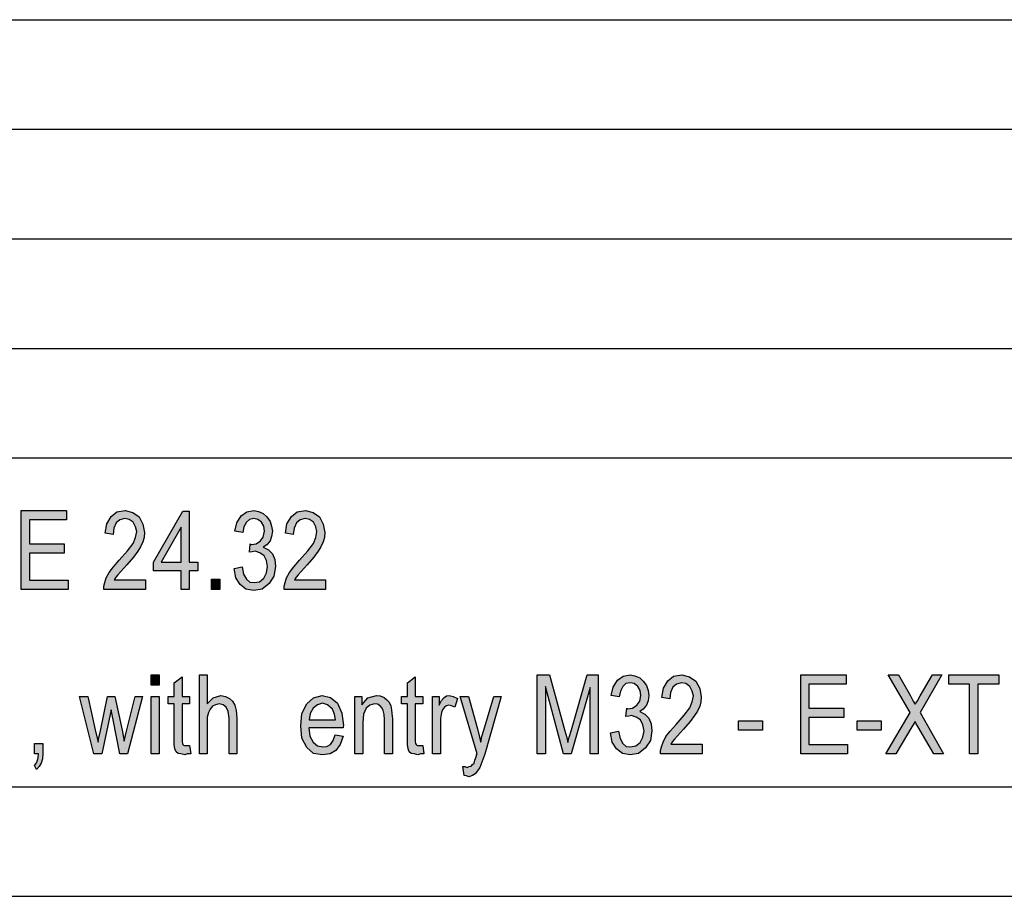
# Model space of a CAD drawing. Units: millimetres. Extents: x -1433 to -1136, y 1104 to 1314.
# Drawn here: x -1279 to -1234, y 1104 to 1144 of the extents above; entities that cross this region are included whole.
import ezdxf

# ---------------------------------------------------------------- set-up
doc = ezdxf.new("R2010")
doc.units = ezdxf.units.MM
doc.layers.add('1', color=7, linetype='Continuous')

# ---------------------------------------------------------------- blocks, each defined once
blk = doc.blocks.new('_formato_A4', base_point=(-1284.18, 1209.5))
at = {"layer": '1', "linetype": 'Continuous'}
for points in [[(-1278.54, 1118.498), (-1278.54, 1122.103), (-1276.47, 1122.103), (-1276.47, 1121.678), (-1278.162, 1121.678), (-1278.162, 1120.581), (-1276.578, 1120.581), (-1276.578, 1120.155), (-1278.162, 1120.155), (-1278.162, 1118.924), (-1276.398, 1118.924), (-1276.398, 1118.498)], [(-1272.87, 1118.946), (-1272.87, 1118.498), (-1274.76, 1118.498), (-1274.76, 1118.655), (-1274.724, 1118.812), (-1274.652, 1119.036), (-1274.526, 1119.282), (-1274.328, 1119.528), (-1274.058, 1119.842), (-1273.68, 1120.267), (-1273.428, 1120.603), (-1273.32, 1120.872), (-1273.266, 1121.14), (-1273.32, 1121.364), (-1273.428, 1121.566), (-1273.608, 1121.7), (-1273.806, 1121.745), (-1274.04, 1121.678), (-1274.202, 1121.543), (-1274.31, 1121.297), (-1274.346, 1121.006), (-1274.706, 1121.073), (-1274.634, 1121.498), (-1274.436, 1121.834), (-1274.166, 1122.036), (-1273.788, 1122.103), (-1273.446, 1122.013), (-1273.158, 1121.812), (-1272.978, 1121.476), (-1272.906, 1121.096), (-1272.924, 1120.872), (-1272.978, 1120.67), (-1273.086, 1120.446), (-1273.212, 1120.245), (-1273.41, 1119.976), (-1273.716, 1119.618), (-1273.986, 1119.327), (-1274.13, 1119.17), (-1274.22, 1119.058), (-1274.292, 1118.946)], [(-1268.82, 1119.461), (-1268.46, 1119.528), (-1268.388, 1119.193), (-1268.262, 1118.969), (-1268.1, 1118.834), (-1267.902, 1118.812), (-1267.668, 1118.857), (-1267.47, 1119.013), (-1267.344, 1119.26), (-1267.29, 1119.551), (-1267.344, 1119.819), (-1267.452, 1120.043), (-1267.65, 1120.178), (-1267.866, 1120.245), (-1267.992, 1120.222), (-1268.118, 1120.2), (-1268.082, 1120.581), (-1268.064, 1120.558), (-1268.028, 1120.558), (-1267.812, 1120.581), (-1267.614, 1120.715), (-1267.488, 1120.894), (-1267.434, 1121.163), (-1267.47, 1121.387), (-1267.578, 1121.566), (-1267.74, 1121.7), (-1267.92, 1121.745), (-1268.118, 1121.7), (-1268.262, 1121.566), (-1268.37, 1121.364), (-1268.424, 1121.096), (-1268.784, 1121.163), (-1268.694, 1121.543), (-1268.496, 1121.857), (-1268.244, 1122.036), (-1267.92, 1122.103), (-1267.704, 1122.058), (-1267.488, 1121.969), (-1267.326, 1121.812), (-1267.182, 1121.61), (-1267.11, 1121.387), (-1267.074, 1121.163), (-1267.11, 1120.916), (-1267.182, 1120.715), (-1267.326, 1120.536), (-1267.488, 1120.424), (-1267.254, 1120.312), (-1267.074, 1120.133), (-1266.966, 1119.864), (-1266.93, 1119.551), (-1267.002, 1119.103), (-1267.218, 1118.767), (-1267.542, 1118.521), (-1267.92, 1118.454), (-1268.28, 1118.521), (-1268.55, 1118.722), (-1268.748, 1119.036)], [(-1264.644, 1118.946), (-1264.644, 1118.498), (-1266.534, 1118.498), (-1266.534, 1118.655), (-1266.498, 1118.812), (-1266.426, 1119.036), (-1266.3, 1119.282), (-1266.102, 1119.528), (-1265.832, 1119.842), (-1265.454, 1120.267), (-1265.202, 1120.603), (-1265.094, 1120.872), (-1265.04, 1121.14), (-1265.094, 1121.364), (-1265.202, 1121.566), (-1265.382, 1121.7), (-1265.58, 1121.745), (-1265.814, 1121.678), (-1265.976, 1121.543), (-1266.084, 1121.297), (-1266.12, 1121.006), (-1266.48, 1121.073), (-1266.408, 1121.498), (-1266.21, 1121.834), (-1265.94, 1122.036), (-1265.562, 1122.103), (-1265.22, 1122.013), (-1264.932, 1121.812), (-1264.752, 1121.476), (-1264.68, 1121.096), (-1264.698, 1120.872), (-1264.752, 1120.67), (-1264.86, 1120.446), (-1264.986, 1120.245), (-1265.184, 1119.976), (-1265.49, 1119.618), (-1265.76, 1119.327), (-1265.904, 1119.17), (-1265.994, 1119.058), (-1266.066, 1118.946)], [(-1269.846, 1118.498), (-1269.846, 1118.969), (-1269.468, 1118.969), (-1269.468, 1118.498)], [(-1272.6, 1114.136), (-1272.6, 1114.606), (-1272.24, 1114.606), (-1272.24, 1114.136)], [(-1270.854, 1111.382), (-1270.8, 1111.001), (-1270.962, 1111.001), (-1271.07, 1110.957), (-1271.25, 1111.001), (-1271.376, 1111.024), (-1271.466, 1111.091), (-1271.52, 1111.225), (-1271.556, 1111.427), (-1271.556, 1111.763), (-1271.556, 1113.285), (-1271.826, 1113.285), (-1271.826, 1113.621), (-1271.556, 1113.621), (-1271.556, 1114.248), (-1271.196, 1114.516), (-1271.196, 1113.621), (-1270.854, 1113.621), (-1270.854, 1113.285), (-1271.196, 1113.285), (-1271.196, 1111.74), (-1271.196, 1111.561), (-1271.178, 1111.472), (-1271.16, 1111.427), (-1271.124, 1111.404), (-1271.088, 1111.382), (-1271.016, 1111.382), (-1270.962, 1111.382)], [(-1270.404, 1111.001), (-1270.404, 1114.606), (-1270.044, 1114.606), (-1270.044, 1113.285), (-1269.774, 1113.554), (-1269.432, 1113.666), (-1269.216, 1113.621), (-1269.036, 1113.531), (-1268.892, 1113.397), (-1268.784, 1113.218), (-1268.73, 1112.972), (-1268.694, 1112.636), (-1268.694, 1111.001), (-1269.054, 1111.001), (-1269.054, 1112.636), (-1269.09, 1112.927), (-1269.18, 1113.128), (-1269.324, 1113.24), (-1269.504, 1113.285), (-1269.666, 1113.24), (-1269.81, 1113.173), (-1269.918, 1113.039), (-1269.99, 1112.882), (-1270.044, 1112.681), (-1270.044, 1112.412), (-1270.044, 1111.001)], [(-1260.216, 1111.382), (-1260.162, 1111.001), (-1260.324, 1111.001), (-1260.432, 1110.957), (-1260.612, 1111.001), (-1260.738, 1111.024), (-1260.828, 1111.091), (-1260.882, 1111.225), (-1260.918, 1111.427), (-1260.918, 1111.763), (-1260.918, 1113.285), (-1261.188, 1113.285), (-1261.188, 1113.621), (-1260.918, 1113.621), (-1260.918, 1114.248), (-1260.558, 1114.516), (-1260.558, 1113.621), (-1260.216, 1113.621), (-1260.216, 1113.285), (-1260.558, 1113.285), (-1260.558, 1111.74), (-1260.558, 1111.561), (-1260.54, 1111.472), (-1260.522, 1111.427), (-1260.486, 1111.404), (-1260.45, 1111.382), (-1260.378, 1111.382), (-1260.324, 1111.382)], [(-1254.996, 1111.001), (-1254.996, 1114.606), (-1254.438, 1114.606), (-1253.736, 1112.054), (-1253.646, 1111.74), (-1253.592, 1111.516), (-1253.538, 1111.763), (-1253.43, 1112.099), (-1252.71, 1114.606), (-1252.206, 1114.606), (-1252.206, 1111.001), (-1252.584, 1111.001), (-1252.584, 1114.024), (-1253.448, 1111.001), (-1253.79, 1111.001), (-1254.618, 1114.069), (-1254.618, 1111.001)], [(-1251.648, 1111.964), (-1251.288, 1112.031), (-1251.216, 1111.696), (-1251.09, 1111.472), (-1250.928, 1111.337), (-1250.73, 1111.315), (-1250.496, 1111.36), (-1250.298, 1111.516), (-1250.172, 1111.763), (-1250.118, 1112.054), (-1250.172, 1112.322), (-1250.28, 1112.546), (-1250.478, 1112.681), (-1250.694, 1112.748), (-1250.82, 1112.725), (-1250.946, 1112.703), (-1250.91, 1113.084), (-1250.892, 1113.061), (-1250.856, 1113.061), (-1250.64, 1113.084), (-1250.442, 1113.218), (-1250.316, 1113.397), (-1250.262, 1113.666), (-1250.298, 1113.89), (-1250.406, 1114.069), (-1250.568, 1114.203), (-1250.748, 1114.248), (-1250.946, 1114.203), (-1251.09, 1114.069), (-1251.198, 1113.867), (-1251.252, 1113.599), (-1251.612, 1113.666), (-1251.522, 1114.046), (-1251.324, 1114.36), (-1251.072, 1114.539), (-1250.748, 1114.606), (-1250.532, 1114.561), (-1250.316, 1114.472), (-1250.154, 1114.315), (-1250.01, 1114.113), (-1249.938, 1113.89), (-1249.902, 1113.666), (-1249.938, 1113.419), (-1250.01, 1113.218), (-1250.154, 1113.039), (-1250.316, 1112.927), (-1250.082, 1112.815), (-1249.902, 1112.636), (-1249.794, 1112.367), (-1249.758, 1112.054), (-1249.83, 1111.606), (-1250.046, 1111.27), (-1250.37, 1111.024), (-1250.748, 1110.957), (-1251.108, 1111.024), (-1251.378, 1111.225), (-1251.576, 1111.539)], [(-1247.472, 1111.449), (-1247.472, 1111.001), (-1249.362, 1111.001), (-1249.362, 1111.158), (-1249.326, 1111.315), (-1249.254, 1111.539), (-1249.128, 1111.785), (-1248.93, 1112.031), (-1248.66, 1112.345), (-1248.282, 1112.77), (-1248.03, 1113.106), (-1247.922, 1113.375), (-1247.868, 1113.643), (-1247.922, 1113.867), (-1248.03, 1114.069), (-1248.21, 1114.203), (-1248.408, 1114.248), (-1248.642, 1114.181), (-1248.804, 1114.046), (-1248.912, 1113.8), (-1248.948, 1113.509), (-1249.308, 1113.576), (-1249.236, 1114.001), (-1249.038, 1114.337), (-1248.768, 1114.539), (-1248.39, 1114.606), (-1248.048, 1114.516), (-1247.76, 1114.315), (-1247.58, 1113.979), (-1247.508, 1113.599), (-1247.526, 1113.375), (-1247.58, 1113.173), (-1247.688, 1112.949), (-1247.814, 1112.748), (-1248.012, 1112.479), (-1248.318, 1112.121), (-1248.588, 1111.83), (-1248.732, 1111.673), (-1248.822, 1111.561), (-1248.894, 1111.449)], [(-1242.972, 1111.001), (-1242.972, 1114.606), (-1240.902, 1114.606), (-1240.902, 1114.181), (-1242.594, 1114.181), (-1242.594, 1113.084), (-1241.01, 1113.084), (-1241.01, 1112.658), (-1242.594, 1112.658), (-1242.594, 1111.427), (-1240.83, 1111.427), (-1240.83, 1111.001)], [(-1239.084, 1111.001), (-1237.986, 1112.882), (-1238.976, 1114.606), (-1238.508, 1114.606), (-1237.968, 1113.643), (-1237.842, 1113.397), (-1237.752, 1113.263), (-1237.644, 1113.419), (-1237.518, 1113.643), (-1236.96, 1114.606), (-1236.528, 1114.606), (-1237.518, 1112.882), (-1236.456, 1111.001), (-1236.906, 1111.001), (-1237.626, 1112.255), (-1237.698, 1112.367), (-1237.752, 1112.479), (-1237.842, 1112.322), (-1237.896, 1112.233), (-1238.634, 1111.001)], [(-1235.268, 1111.001), (-1235.268, 1114.181), (-1236.222, 1114.181), (-1236.222, 1114.606), (-1233.936, 1114.606), (-1233.936, 1114.181), (-1234.89, 1114.181), (-1234.89, 1111.001)], [(-1275.228, 1111.001), (-1275.876, 1113.621), (-1275.498, 1113.621), (-1275.156, 1112.099), (-1275.03, 1111.539), (-1275.012, 1111.673), (-1274.922, 1112.054), (-1274.598, 1113.621), (-1274.256, 1113.621), (-1273.932, 1112.076), (-1273.842, 1111.584), (-1273.716, 1112.099), (-1273.338, 1113.621), (-1272.996, 1113.621), (-1273.68, 1111.001), (-1274.04, 1111.001), (-1274.346, 1112.546), (-1274.436, 1113.016), (-1274.85, 1111.001)], [(-1272.6, 1111.001), (-1272.6, 1113.621), (-1272.24, 1113.621), (-1272.24, 1111.001)], [(-1263.312, 1111.001), (-1263.312, 1113.621), (-1262.988, 1113.621), (-1262.988, 1113.24), (-1262.718, 1113.554), (-1262.322, 1113.666), (-1262.16, 1113.643), (-1261.98, 1113.576), (-1261.854, 1113.464), (-1261.746, 1113.352), (-1261.674, 1113.196), (-1261.638, 1113.016), (-1261.62, 1112.837), (-1261.602, 1112.591), (-1261.602, 1111.001), (-1261.962, 1111.001), (-1261.962, 1112.569), (-1261.98, 1112.793), (-1262.016, 1112.972), (-1262.07, 1113.084), (-1262.16, 1113.196), (-1262.286, 1113.263), (-1262.412, 1113.285), (-1262.628, 1113.218), (-1262.79, 1113.084), (-1262.916, 1112.815), (-1262.952, 1112.412), (-1262.952, 1111.001)], [(-1259.766, 1111.001), (-1259.766, 1113.621), (-1259.46, 1113.621), (-1259.46, 1113.218), (-1259.352, 1113.442), (-1259.244, 1113.576), (-1259.136, 1113.643), (-1259.01, 1113.666), (-1258.83, 1113.621), (-1258.632, 1113.531), (-1258.758, 1113.128), (-1258.902, 1113.196), (-1259.028, 1113.218), (-1259.136, 1113.196), (-1259.226, 1113.128), (-1259.316, 1113.016), (-1259.352, 1112.882), (-1259.406, 1112.613), (-1259.406, 1112.367), (-1259.406, 1111.001)], [(-1258.326, 1110.016), (-1258.38, 1110.419), (-1258.29, 1110.419), (-1258.182, 1110.375), (-1258.092, 1110.419), (-1258.002, 1110.442), (-1257.948, 1110.509), (-1257.876, 1110.576), (-1257.84, 1110.71), (-1257.768, 1110.912), (-1257.768, 1110.957), (-1257.732, 1111.001), (-1258.506, 1113.621), (-1258.128, 1113.621), (-1257.714, 1112.143), (-1257.642, 1111.83), (-1257.57, 1111.539), (-1257.516, 1111.785), (-1257.426, 1112.076), (-1256.976, 1113.621), (-1256.634, 1113.621), (-1257.39, 1110.979), (-1257.516, 1110.621), (-1257.606, 1110.375), (-1257.714, 1110.218), (-1257.822, 1110.084), (-1257.948, 1110.016), (-1258.11, 1109.949), (-1258.218, 1109.994)], [(-1245.816, 1112.076), (-1245.816, 1112.501), (-1244.718, 1112.501), (-1244.718, 1112.076)], [(-1240.398, 1112.076), (-1240.398, 1112.501), (-1239.3, 1112.501), (-1239.3, 1112.076)], [(-1277.928, 1111.001), (-1277.928, 1111.472), (-1277.55, 1111.472), (-1277.55, 1111.001), (-1277.568, 1110.778), (-1277.622, 1110.576), (-1277.712, 1110.419), (-1277.838, 1110.285), (-1277.928, 1110.464), (-1277.856, 1110.554), (-1277.802, 1110.666), (-1277.766, 1110.822), (-1277.748, 1111.001)]]:
    blk.add_hatch(color=7, dxfattribs=at).paths.add_polyline_path(points)
h = blk.add_hatch(color=7, dxfattribs=at)
h.paths.add_polyline_path([(-1271.232, 1118.498), (-1271.232, 1119.349), (-1272.492, 1119.349), (-1272.492, 1119.752), (-1271.16, 1122.081), (-1270.872, 1122.081), (-1270.872, 1119.752), (-1270.476, 1119.752), (-1270.476, 1119.349), (-1270.872, 1119.349), (-1270.872, 1118.498)])
h.paths.add_polyline_path([(-1271.232, 1119.752), (-1271.232, 1121.342), (-1272.15, 1119.752)], flags=16)
h = blk.add_hatch(color=7, dxfattribs=at)
h.paths.add_polyline_path([(-1264.212, 1111.875), (-1263.852, 1111.807), (-1263.978, 1111.427), (-1264.176, 1111.158), (-1264.446, 1111.001), (-1264.788, 1110.957), (-1265.202, 1111.024), (-1265.508, 1111.293), (-1265.724, 1111.718), (-1265.778, 1112.278), (-1265.724, 1112.837), (-1265.508, 1113.285), (-1265.202, 1113.554), (-1264.806, 1113.666), (-1264.428, 1113.576), (-1264.104, 1113.307), (-1263.906, 1112.86), (-1263.834, 1112.3), (-1263.852, 1112.233), (-1263.852, 1112.188), (-1265.418, 1112.188), (-1265.364, 1111.807), (-1265.22, 1111.539), (-1265.022, 1111.36), (-1264.77, 1111.315), (-1264.59, 1111.337), (-1264.428, 1111.427), (-1264.302, 1111.606)])
h.paths.add_polyline_path([(-1265.4, 1112.546), (-1264.194, 1112.546), (-1264.248, 1112.815), (-1264.338, 1113.039), (-1264.554, 1113.24), (-1264.788, 1113.307), (-1265.022, 1113.24), (-1265.22, 1113.084), (-1265.346, 1112.837)], flags=16)
at = {"layer": '1', "color": 7, "linetype": 'Continuous'}
for p, q in [((-1324.68, 1144.5), (-1140.68, 1144.5)), ((-1324.68, 1139.5), (-1140.68, 1139.5)), ((-1324.68, 1134.5), (-1140.68, 1134.5)), ((-1324.68, 1129.5), (-1140.68, 1129.5)), ((-1324.68, 1124.5), (-1140.68, 1124.5)), ((-1278.54, 1122.103), (-1276.47, 1122.103)), ((-1278.54, 1118.498), (-1278.54, 1122.103)), ((-1276.47, 1122.103), (-1276.47, 1121.678)), ((-1274.166, 1122.036), (-1273.788, 1122.103)), ((-1273.788, 1122.103), (-1273.446, 1122.013)), ((-1272.492, 1119.752), (-1271.16, 1122.081)), ((-1271.16, 1122.081), (-1270.872, 1122.081)), ((-1270.872, 1122.081), (-1270.872, 1119.752)), ((-1268.244, 1122.036), (-1267.92, 1122.103)), ((-1267.92, 1122.103), (-1267.704, 1122.058)), ((-1265.94, 1122.036), (-1265.562, 1122.103)), ((-1265.562, 1122.103), (-1265.22, 1122.013)), ((-1278.162, 1121.678), (-1278.162, 1120.581)), ((-1276.47, 1121.678), (-1278.162, 1121.678)), ((-1274.634, 1121.498), (-1274.436, 1121.834)), ((-1274.436, 1121.834), (-1274.166, 1122.036)), ((-1274.04, 1121.678), (-1274.202, 1121.543)), ((-1273.806, 1121.745), (-1274.04, 1121.678)), ((-1273.608, 1121.7), (-1273.806, 1121.745)), ((-1273.428, 1121.566), (-1273.608, 1121.7)), ((-1273.446, 1122.013), (-1273.158, 1121.812)), ((-1273.158, 1121.812), (-1272.978, 1121.476)), ((-1268.694, 1121.543), (-1268.496, 1121.857)), ((-1268.496, 1121.857), (-1268.244, 1122.036)), ((-1268.118, 1121.7), (-1268.262, 1121.566)), ((-1267.92, 1121.745), (-1268.118, 1121.7)), ((-1267.74, 1121.7), (-1267.92, 1121.745)), ((-1267.578, 1121.566), (-1267.74, 1121.7)), ((-1267.704, 1122.058), (-1267.488, 1121.969)), ((-1267.488, 1121.969), (-1267.326, 1121.812)), ((-1267.326, 1121.812), (-1267.182, 1121.61)), ((-1266.408, 1121.498), (-1266.21, 1121.834)), ((-1266.21, 1121.834), (-1265.94, 1122.036)), ((-1265.814, 1121.678), (-1265.976, 1121.543)), ((-1265.58, 1121.745), (-1265.814, 1121.678)), ((-1265.382, 1121.7), (-1265.58, 1121.745)), ((-1265.202, 1121.566), (-1265.382, 1121.7)), ((-1265.22, 1122.013), (-1264.932, 1121.812)), ((-1264.932, 1121.812), (-1264.752, 1121.476)), ((-1274.706, 1121.073), (-1274.634, 1121.498)), ((-1274.31, 1121.297), (-1274.346, 1121.006)), ((-1274.202, 1121.543), (-1274.31, 1121.297)), ((-1273.32, 1121.364), (-1273.428, 1121.566)), ((-1273.266, 1121.14), (-1273.32, 1121.364)), ((-1272.978, 1121.476), (-1272.906, 1121.096)), ((-1271.232, 1121.342), (-1272.15, 1119.752)), ((-1271.232, 1119.752), (-1271.232, 1121.342)), ((-1268.784, 1121.163), (-1268.694, 1121.543)), ((-1268.37, 1121.364), (-1268.424, 1121.096)), ((-1268.262, 1121.566), (-1268.37, 1121.364)), ((-1267.47, 1121.387), (-1267.578, 1121.566)), ((-1267.434, 1121.163), (-1267.47, 1121.387)), ((-1267.182, 1121.61), (-1267.11, 1121.387)), ((-1267.11, 1121.387), (-1267.074, 1121.163)), ((-1266.48, 1121.073), (-1266.408, 1121.498)), ((-1266.084, 1121.297), (-1266.12, 1121.006)), ((-1265.976, 1121.543), (-1266.084, 1121.297)), ((-1265.094, 1121.364), (-1265.202, 1121.566)), ((-1265.04, 1121.14), (-1265.094, 1121.364)), ((-1264.752, 1121.476), (-1264.68, 1121.096)), ((-1274.346, 1121.006), (-1274.706, 1121.073)), ((-1273.428, 1120.603), (-1273.32, 1120.872)), ((-1273.32, 1120.872), (-1273.266, 1121.14)), ((-1272.924, 1120.872), (-1272.978, 1120.67)), ((-1272.906, 1121.096), (-1272.924, 1120.872)), ((-1268.424, 1121.096), (-1268.784, 1121.163)), ((-1267.614, 1120.715), (-1267.488, 1120.894)), ((-1267.488, 1120.894), (-1267.434, 1121.163)), ((-1267.11, 1120.916), (-1267.182, 1120.715)), ((-1267.074, 1121.163), (-1267.11, 1120.916)), ((-1266.12, 1121.006), (-1266.48, 1121.073)), ((-1265.202, 1120.603), (-1265.094, 1120.872)), ((-1265.094, 1120.872), (-1265.04, 1121.14)), ((-1264.698, 1120.872), (-1264.752, 1120.67)), ((-1264.68, 1121.096), (-1264.698, 1120.872)), ((-1278.162, 1120.581), (-1276.578, 1120.581)), ((-1276.578, 1120.581), (-1276.578, 1120.155)), ((-1273.68, 1120.267), (-1273.428, 1120.603)), ((-1273.086, 1120.446), (-1273.212, 1120.245)), ((-1272.978, 1120.67), (-1273.086, 1120.446)), ((-1268.118, 1120.2), (-1268.082, 1120.581)), ((-1268.082, 1120.581), (-1268.064, 1120.558)), ((-1268.064, 1120.558), (-1268.028, 1120.558)), ((-1268.028, 1120.558), (-1267.812, 1120.581)), ((-1267.812, 1120.581), (-1267.614, 1120.715)), ((-1267.326, 1120.536), (-1267.488, 1120.424)), ((-1267.488, 1120.424), (-1267.254, 1120.312)), ((-1267.182, 1120.715), (-1267.326, 1120.536)), ((-1267.254, 1120.312), (-1267.074, 1120.133)), ((-1265.454, 1120.267), (-1265.202, 1120.603)), ((-1264.86, 1120.446), (-1264.986, 1120.245)), ((-1264.752, 1120.67), (-1264.86, 1120.446)), ((-1278.162, 1120.155), (-1278.162, 1118.924)), ((-1276.578, 1120.155), (-1278.162, 1120.155)), ((-1274.328, 1119.528), (-1274.058, 1119.842)), ((-1274.058, 1119.842), (-1273.68, 1120.267)), ((-1273.41, 1119.976), (-1273.716, 1119.618)), ((-1273.212, 1120.245), (-1273.41, 1119.976)), ((-1267.992, 1120.222), (-1268.118, 1120.2)), ((-1267.866, 1120.245), (-1267.992, 1120.222)), ((-1267.65, 1120.178), (-1267.866, 1120.245)), ((-1267.452, 1120.043), (-1267.65, 1120.178)), ((-1267.344, 1119.819), (-1267.452, 1120.043)), ((-1267.074, 1120.133), (-1266.966, 1119.864)), ((-1266.966, 1119.864), (-1266.93, 1119.551)), ((-1266.102, 1119.528), (-1265.832, 1119.842)), ((-1265.832, 1119.842), (-1265.454, 1120.267)), ((-1265.184, 1119.976), (-1265.49, 1119.618)), ((-1264.986, 1120.245), (-1265.184, 1119.976)), ((-1274.526, 1119.282), (-1274.328, 1119.528)), ((-1273.716, 1119.618), (-1273.986, 1119.327)), ((-1272.492, 1119.349), (-1272.492, 1119.752)), ((-1272.15, 1119.752), (-1271.232, 1119.752)), ((-1270.872, 1119.752), (-1270.476, 1119.752)), ((-1270.476, 1119.752), (-1270.476, 1119.349)), ((-1268.82, 1119.461), (-1268.46, 1119.528)), ((-1268.748, 1119.036), (-1268.82, 1119.461)), ((-1268.46, 1119.528), (-1268.388, 1119.193)), ((-1267.29, 1119.551), (-1267.344, 1119.819)), ((-1267.344, 1119.26), (-1267.29, 1119.551)), ((-1266.93, 1119.551), (-1267.002, 1119.103)), ((-1266.3, 1119.282), (-1266.102, 1119.528)), ((-1265.49, 1119.618), (-1265.76, 1119.327)), ((-1274.724, 1118.812), (-1274.652, 1119.036)), ((-1274.652, 1119.036), (-1274.526, 1119.282)), ((-1274.22, 1119.058), (-1274.292, 1118.946)), ((-1274.292, 1118.946), (-1272.87, 1118.946)), ((-1274.13, 1119.17), (-1274.22, 1119.058)), ((-1273.986, 1119.327), (-1274.13, 1119.17)), ((-1272.87, 1118.946), (-1272.87, 1118.498)), ((-1271.232, 1119.349), (-1272.492, 1119.349)), ((-1271.232, 1118.498), (-1271.232, 1119.349)), ((-1270.872, 1119.349), (-1270.872, 1118.498)), ((-1270.476, 1119.349), (-1270.872, 1119.349)), ((-1269.846, 1118.969), (-1269.468, 1118.969)), ((-1269.846, 1118.498), (-1269.846, 1118.969)), ((-1269.468, 1118.969), (-1269.468, 1118.498)), ((-1268.55, 1118.722), (-1268.748, 1119.036)), ((-1268.388, 1119.193), (-1268.262, 1118.969)), ((-1268.262, 1118.969), (-1268.1, 1118.834)), ((-1267.668, 1118.857), (-1267.47, 1119.013)), ((-1267.47, 1119.013), (-1267.344, 1119.26)), ((-1267.002, 1119.103), (-1267.218, 1118.767)), ((-1266.498, 1118.812), (-1266.426, 1119.036)), ((-1266.426, 1119.036), (-1266.3, 1119.282)), ((-1265.994, 1119.058), (-1266.066, 1118.946)), ((-1266.066, 1118.946), (-1264.644, 1118.946)), ((-1265.904, 1119.17), (-1265.994, 1119.058)), ((-1265.76, 1119.327), (-1265.904, 1119.17)), ((-1264.644, 1118.946), (-1264.644, 1118.498)), ((-1276.398, 1118.498), (-1278.54, 1118.498)), ((-1278.162, 1118.924), (-1276.398, 1118.924)), ((-1276.398, 1118.924), (-1276.398, 1118.498)), ((-1274.76, 1118.655), (-1274.724, 1118.812)), ((-1274.76, 1118.498), (-1274.76, 1118.655)), ((-1272.87, 1118.498), (-1274.76, 1118.498)), ((-1270.872, 1118.498), (-1271.232, 1118.498)), ((-1269.468, 1118.498), (-1269.846, 1118.498)), ((-1268.28, 1118.521), (-1268.55, 1118.722)), ((-1267.92, 1118.454), (-1268.28, 1118.521)), ((-1268.1, 1118.834), (-1267.902, 1118.812)), ((-1267.542, 1118.521), (-1267.92, 1118.454)), ((-1267.902, 1118.812), (-1267.668, 1118.857)), ((-1267.218, 1118.767), (-1267.542, 1118.521)), ((-1266.534, 1118.655), (-1266.498, 1118.812)), ((-1266.534, 1118.498), (-1266.534, 1118.655)), ((-1264.644, 1118.498), (-1266.534, 1118.498)), ((-1272.6, 1114.606), (-1272.24, 1114.606)), ((-1272.6, 1114.136), (-1272.6, 1114.606)), ((-1272.24, 1114.606), (-1272.24, 1114.136)), ((-1271.556, 1114.248), (-1271.196, 1114.516)), ((-1271.196, 1114.516), (-1271.196, 1113.621)), ((-1270.404, 1114.606), (-1270.044, 1114.606)), ((-1270.404, 1111.001), (-1270.404, 1114.606)), ((-1270.044, 1114.606), (-1270.044, 1113.285)), ((-1260.918, 1114.248), (-1260.558, 1114.516)), ((-1260.558, 1114.516), (-1260.558, 1113.621)), ((-1254.996, 1114.606), (-1254.438, 1114.606)), ((-1254.996, 1111.001), (-1254.996, 1114.606)), ((-1254.438, 1114.606), (-1253.736, 1112.054)), ((-1253.43, 1112.099), (-1252.71, 1114.606)), ((-1252.71, 1114.606), (-1252.206, 1114.606)), ((-1252.206, 1114.606), (-1252.206, 1111.001)), ((-1251.324, 1114.36), (-1251.072, 1114.539)), ((-1251.072, 1114.539), (-1250.748, 1114.606)), ((-1250.748, 1114.606), (-1250.532, 1114.561)), ((-1250.532, 1114.561), (-1250.316, 1114.472)), ((-1250.316, 1114.472), (-1250.154, 1114.315)), ((-1249.038, 1114.337), (-1248.768, 1114.539)), ((-1248.768, 1114.539), (-1248.39, 1114.606)), ((-1248.39, 1114.606), (-1248.048, 1114.516)), ((-1248.048, 1114.516), (-1247.76, 1114.315)), ((-1242.972, 1114.606), (-1240.902, 1114.606)), ((-1242.972, 1111.001), (-1242.972, 1114.606)), ((-1240.902, 1114.606), (-1240.902, 1114.181)), ((-1238.976, 1114.606), (-1238.508, 1114.606)), ((-1237.986, 1112.882), (-1238.976, 1114.606)), ((-1238.508, 1114.606), (-1237.968, 1113.643)), ((-1236.528, 1114.606), (-1237.518, 1112.882)), ((-1237.518, 1113.643), (-1236.96, 1114.606)), ((-1236.96, 1114.606), (-1236.528, 1114.606)), ((-1236.222, 1114.606), (-1233.936, 1114.606)), ((-1236.222, 1114.181), (-1236.222, 1114.606)), ((-1233.936, 1114.606), (-1233.936, 1114.181)), ((-1272.24, 1114.136), (-1272.6, 1114.136)), ((-1271.556, 1113.621), (-1271.556, 1114.248)), ((-1260.918, 1113.621), (-1260.918, 1114.248)), ((-1254.618, 1114.069), (-1254.618, 1111.001)), ((-1253.79, 1111.001), (-1254.618, 1114.069)), ((-1252.584, 1114.024), (-1253.448, 1111.001)), ((-1252.584, 1111.001), (-1252.584, 1114.024)), ((-1251.612, 1113.666), (-1251.522, 1114.046)), ((-1251.522, 1114.046), (-1251.324, 1114.36)), ((-1251.09, 1114.069), (-1251.198, 1113.867)), ((-1250.946, 1114.203), (-1251.09, 1114.069)), ((-1250.748, 1114.248), (-1250.946, 1114.203)), ((-1250.568, 1114.203), (-1250.748, 1114.248)), ((-1250.406, 1114.069), (-1250.568, 1114.203)), ((-1250.298, 1113.89), (-1250.406, 1114.069)), ((-1250.154, 1114.315), (-1250.01, 1114.113)), ((-1250.01, 1114.113), (-1249.938, 1113.89)), ((-1249.308, 1113.576), (-1249.236, 1114.001)), ((-1249.236, 1114.001), (-1249.038, 1114.337)), ((-1248.804, 1114.046), (-1248.912, 1113.8)), ((-1248.642, 1114.181), (-1248.804, 1114.046)), ((-1248.408, 1114.248), (-1248.642, 1114.181)), ((-1248.21, 1114.203), (-1248.408, 1114.248)), ((-1248.03, 1114.069), (-1248.21, 1114.203)), ((-1247.922, 1113.867), (-1248.03, 1114.069)), ((-1247.76, 1114.315), (-1247.58, 1113.979)), ((-1242.594, 1114.181), (-1242.594, 1113.084)), ((-1240.902, 1114.181), (-1242.594, 1114.181)), ((-1235.268, 1114.181), (-1236.222, 1114.181)), ((-1235.268, 1111.001), (-1235.268, 1114.181)), ((-1234.89, 1114.181), (-1234.89, 1111.001)), ((-1233.936, 1114.181), (-1234.89, 1114.181)), ((-1275.876, 1113.621), (-1275.498, 1113.621)), ((-1275.228, 1111.001), (-1275.876, 1113.621)), ((-1275.498, 1113.621), (-1275.156, 1112.099)), ((-1274.922, 1112.054), (-1274.598, 1113.621)), ((-1274.598, 1113.621), (-1274.256, 1113.621)), ((-1274.256, 1113.621), (-1273.932, 1112.076)), ((-1273.716, 1112.099), (-1273.338, 1113.621)), ((-1272.996, 1113.621), (-1273.68, 1111.001)), ((-1273.338, 1113.621), (-1272.996, 1113.621)), ((-1272.6, 1113.621), (-1272.24, 1113.621)), ((-1272.6, 1111.001), (-1272.6, 1113.621)), ((-1272.24, 1113.621), (-1272.24, 1111.001)), ((-1271.826, 1113.621), (-1271.556, 1113.621)), ((-1271.826, 1113.285), (-1271.826, 1113.621)), ((-1271.196, 1113.621), (-1270.854, 1113.621)), ((-1270.854, 1113.621), (-1270.854, 1113.285)), ((-1270.044, 1113.285), (-1269.774, 1113.554)), ((-1269.774, 1113.554), (-1269.432, 1113.666)), ((-1269.432, 1113.666), (-1269.216, 1113.621)), ((-1269.216, 1113.621), (-1269.036, 1113.531)), ((-1265.508, 1113.285), (-1265.202, 1113.554)), ((-1265.202, 1113.554), (-1264.806, 1113.666)), ((-1264.806, 1113.666), (-1264.428, 1113.576)), ((-1264.428, 1113.576), (-1264.104, 1113.307)), ((-1263.312, 1113.621), (-1262.988, 1113.621)), ((-1263.312, 1111.001), (-1263.312, 1113.621)), ((-1262.988, 1113.621), (-1262.988, 1113.24)), ((-1262.988, 1113.24), (-1262.718, 1113.554)), ((-1262.718, 1113.554), (-1262.322, 1113.666)), ((-1262.322, 1113.666), (-1262.16, 1113.643)), ((-1262.16, 1113.643), (-1261.98, 1113.576)), ((-1261.98, 1113.576), (-1261.854, 1113.464)), ((-1261.188, 1113.621), (-1260.918, 1113.621)), ((-1261.188, 1113.285), (-1261.188, 1113.621)), ((-1260.558, 1113.621), (-1260.216, 1113.621)), ((-1260.216, 1113.621), (-1260.216, 1113.285)), ((-1259.766, 1113.621), (-1259.46, 1113.621)), ((-1259.766, 1111.001), (-1259.766, 1113.621)), ((-1259.46, 1113.621), (-1259.46, 1113.218)), ((-1259.352, 1113.442), (-1259.244, 1113.576)), ((-1259.244, 1113.576), (-1259.136, 1113.643)), ((-1259.136, 1113.643), (-1259.01, 1113.666)), ((-1259.01, 1113.666), (-1258.83, 1113.621)), ((-1258.83, 1113.621), (-1258.632, 1113.531)), ((-1258.506, 1113.621), (-1258.128, 1113.621)), ((-1257.732, 1111.001), (-1258.506, 1113.621)), ((-1258.128, 1113.621), (-1257.714, 1112.143)), ((-1257.426, 1112.076), (-1256.976, 1113.621)), ((-1256.634, 1113.621), (-1257.39, 1110.979)), ((-1256.976, 1113.621), (-1256.634, 1113.621)), ((-1251.252, 1113.599), (-1251.612, 1113.666)), ((-1251.198, 1113.867), (-1251.252, 1113.599)), ((-1250.316, 1113.397), (-1250.262, 1113.666)), ((-1250.262, 1113.666), (-1250.298, 1113.89)), ((-1249.938, 1113.89), (-1249.902, 1113.666)), ((-1249.902, 1113.666), (-1249.938, 1113.419)), ((-1248.948, 1113.509), (-1249.308, 1113.576)), ((-1248.912, 1113.8), (-1248.948, 1113.509)), ((-1247.868, 1113.643), (-1247.922, 1113.867)), ((-1247.922, 1113.375), (-1247.868, 1113.643)), ((-1247.58, 1113.979), (-1247.508, 1113.599)), ((-1247.508, 1113.599), (-1247.526, 1113.375)), ((-1237.968, 1113.643), (-1237.842, 1113.397)), ((-1237.644, 1113.419), (-1237.518, 1113.643)), ((-1271.556, 1113.285), (-1271.826, 1113.285)), ((-1271.556, 1111.763), (-1271.556, 1113.285)), ((-1271.196, 1113.285), (-1271.196, 1111.74)), ((-1270.854, 1113.285), (-1271.196, 1113.285)), ((-1269.81, 1113.173), (-1269.918, 1113.039)), ((-1269.666, 1113.24), (-1269.81, 1113.173)), ((-1269.504, 1113.285), (-1269.666, 1113.24)), ((-1269.324, 1113.24), (-1269.504, 1113.285)), ((-1269.18, 1113.128), (-1269.324, 1113.24)), ((-1269.09, 1112.927), (-1269.18, 1113.128)), ((-1269.036, 1113.531), (-1268.892, 1113.397)), ((-1268.892, 1113.397), (-1268.784, 1113.218)), ((-1268.784, 1113.218), (-1268.73, 1112.972)), ((-1265.724, 1112.837), (-1265.508, 1113.285)), ((-1265.022, 1113.24), (-1265.22, 1113.084)), ((-1264.788, 1113.307), (-1265.022, 1113.24)), ((-1264.554, 1113.24), (-1264.788, 1113.307)), ((-1264.338, 1113.039), (-1264.554, 1113.24)), ((-1264.104, 1113.307), (-1263.906, 1112.86)), ((-1262.628, 1113.218), (-1262.79, 1113.084)), ((-1262.412, 1113.285), (-1262.628, 1113.218)), ((-1262.286, 1113.263), (-1262.412, 1113.285)), ((-1262.16, 1113.196), (-1262.286, 1113.263)), ((-1262.07, 1113.084), (-1262.16, 1113.196)), ((-1261.854, 1113.464), (-1261.746, 1113.352)), ((-1261.746, 1113.352), (-1261.674, 1113.196)), ((-1261.674, 1113.196), (-1261.638, 1113.016)), ((-1260.918, 1113.285), (-1261.188, 1113.285)), ((-1260.918, 1111.763), (-1260.918, 1113.285)), ((-1260.558, 1113.285), (-1260.558, 1111.74)), ((-1260.216, 1113.285), (-1260.558, 1113.285)), ((-1259.46, 1113.218), (-1259.352, 1113.442)), ((-1259.226, 1113.128), (-1259.316, 1113.016)), ((-1259.136, 1113.196), (-1259.226, 1113.128)), ((-1259.028, 1113.218), (-1259.136, 1113.196)), ((-1258.902, 1113.196), (-1259.028, 1113.218)), ((-1258.758, 1113.128), (-1258.902, 1113.196)), ((-1258.632, 1113.531), (-1258.758, 1113.128)), ((-1250.64, 1113.084), (-1250.442, 1113.218)), ((-1250.442, 1113.218), (-1250.316, 1113.397)), ((-1250.01, 1113.218), (-1250.154, 1113.039)), ((-1249.938, 1113.419), (-1250.01, 1113.218)), ((-1248.282, 1112.77), (-1248.03, 1113.106)), ((-1248.03, 1113.106), (-1247.922, 1113.375)), ((-1247.58, 1113.173), (-1247.688, 1112.949)), ((-1247.526, 1113.375), (-1247.58, 1113.173)), ((-1237.842, 1113.397), (-1237.752, 1113.263)), ((-1237.752, 1113.263), (-1237.644, 1113.419)), ((-1274.436, 1113.016), (-1274.85, 1111.001)), ((-1274.346, 1112.546), (-1274.436, 1113.016)), ((-1269.99, 1112.882), (-1270.044, 1112.681)), ((-1270.044, 1112.681), (-1270.044, 1112.412)), ((-1269.918, 1113.039), (-1269.99, 1112.882)), ((-1269.054, 1112.636), (-1269.09, 1112.927)), ((-1268.73, 1112.972), (-1268.694, 1112.636)), ((-1265.778, 1112.278), (-1265.724, 1112.837)), ((-1265.346, 1112.837), (-1265.4, 1112.546)), ((-1265.22, 1113.084), (-1265.346, 1112.837)), ((-1264.248, 1112.815), (-1264.338, 1113.039)), ((-1264.194, 1112.546), (-1264.248, 1112.815)), ((-1263.906, 1112.86), (-1263.834, 1112.3)), ((-1262.916, 1112.815), (-1262.952, 1112.412)), ((-1262.79, 1113.084), (-1262.916, 1112.815)), ((-1262.016, 1112.972), (-1262.07, 1113.084)), ((-1261.98, 1112.793), (-1262.016, 1112.972)), ((-1261.962, 1112.569), (-1261.98, 1112.793)), ((-1261.638, 1113.016), (-1261.62, 1112.837)), ((-1261.62, 1112.837), (-1261.602, 1112.591)), ((-1259.352, 1112.882), (-1259.406, 1112.613)), ((-1259.316, 1113.016), (-1259.352, 1112.882)), ((-1250.946, 1112.703), (-1250.91, 1113.084)), ((-1250.82, 1112.725), (-1250.946, 1112.703)), ((-1250.91, 1113.084), (-1250.892, 1113.061)), ((-1250.892, 1113.061), (-1250.856, 1113.061)), ((-1250.856, 1113.061), (-1250.64, 1113.084)), ((-1250.694, 1112.748), (-1250.82, 1112.725)), ((-1250.478, 1112.681), (-1250.694, 1112.748)), ((-1250.28, 1112.546), (-1250.478, 1112.681)), ((-1250.154, 1113.039), (-1250.316, 1112.927)), ((-1250.316, 1112.927), (-1250.082, 1112.815)), ((-1250.082, 1112.815), (-1249.902, 1112.636)), ((-1248.66, 1112.345), (-1248.282, 1112.77)), ((-1247.814, 1112.748), (-1248.012, 1112.479)), ((-1247.688, 1112.949), (-1247.814, 1112.748)), ((-1242.594, 1113.084), (-1241.01, 1113.084)), ((-1242.594, 1112.658), (-1242.594, 1111.427)), ((-1241.01, 1112.658), (-1242.594, 1112.658)), ((-1241.01, 1113.084), (-1241.01, 1112.658)), ((-1239.084, 1111.001), (-1237.986, 1112.882)), ((-1237.518, 1112.882), (-1236.456, 1111.001)), ((-1274.04, 1111.001), (-1274.346, 1112.546)), ((-1270.044, 1112.412), (-1270.044, 1111.001)), ((-1269.054, 1111.001), (-1269.054, 1112.636)), ((-1268.694, 1112.636), (-1268.694, 1111.001)), ((-1265.724, 1111.718), (-1265.778, 1112.278)), ((-1265.4, 1112.546), (-1264.194, 1112.546)), ((-1263.834, 1112.3), (-1263.852, 1112.233)), ((-1263.852, 1112.233), (-1263.852, 1112.188)), ((-1262.952, 1112.412), (-1262.952, 1111.001)), ((-1261.962, 1111.001), (-1261.962, 1112.569)), ((-1261.602, 1112.591), (-1261.602, 1111.001)), ((-1259.406, 1112.613), (-1259.406, 1112.367)), ((-1259.406, 1112.367), (-1259.406, 1111.001)), ((-1250.172, 1112.322), (-1250.28, 1112.546)), ((-1250.118, 1112.054), (-1250.172, 1112.322)), ((-1249.902, 1112.636), (-1249.794, 1112.367)), ((-1249.794, 1112.367), (-1249.758, 1112.054)), ((-1248.93, 1112.031), (-1248.66, 1112.345)), ((-1248.012, 1112.479), (-1248.318, 1112.121)), ((-1245.816, 1112.501), (-1244.718, 1112.501)), ((-1245.816, 1112.076), (-1245.816, 1112.501)), ((-1244.718, 1112.501), (-1244.718, 1112.076)), ((-1240.398, 1112.501), (-1239.3, 1112.501)), ((-1240.398, 1112.076), (-1240.398, 1112.501)), ((-1239.3, 1112.501), (-1239.3, 1112.076)), ((-1237.896, 1112.233), (-1238.634, 1111.001)), ((-1237.842, 1112.322), (-1237.896, 1112.233)), ((-1237.752, 1112.479), (-1237.842, 1112.322)), ((-1237.698, 1112.367), (-1237.752, 1112.479)), ((-1237.626, 1112.255), (-1237.698, 1112.367)), ((-1236.906, 1111.001), (-1237.626, 1112.255)), ((-1275.156, 1112.099), (-1275.03, 1111.539)), ((-1275.012, 1111.673), (-1274.922, 1112.054)), ((-1273.932, 1112.076), (-1273.842, 1111.584)), ((-1273.842, 1111.584), (-1273.716, 1112.099)), ((-1271.556, 1111.427), (-1271.556, 1111.763)), ((-1265.418, 1112.188), (-1265.364, 1111.807)), ((-1263.852, 1112.188), (-1265.418, 1112.188)), ((-1265.364, 1111.807), (-1265.22, 1111.539)), ((-1264.302, 1111.606), (-1264.212, 1111.875)), ((-1264.212, 1111.875), (-1263.852, 1111.807)), ((-1263.852, 1111.807), (-1263.978, 1111.427)), ((-1260.918, 1111.427), (-1260.918, 1111.763)), ((-1257.714, 1112.143), (-1257.642, 1111.83)), ((-1257.642, 1111.83), (-1257.57, 1111.539)), ((-1257.57, 1111.539), (-1257.516, 1111.785)), ((-1257.516, 1111.785), (-1257.426, 1112.076)), ((-1253.736, 1112.054), (-1253.646, 1111.74)), ((-1253.592, 1111.516), (-1253.538, 1111.763)), ((-1253.538, 1111.763), (-1253.43, 1112.099)), ((-1251.648, 1111.964), (-1251.288, 1112.031)), ((-1251.576, 1111.539), (-1251.648, 1111.964)), ((-1251.288, 1112.031), (-1251.216, 1111.696)), ((-1250.298, 1111.516), (-1250.172, 1111.763)), ((-1250.172, 1111.763), (-1250.118, 1112.054)), ((-1249.758, 1112.054), (-1249.83, 1111.606)), ((-1249.254, 1111.539), (-1249.128, 1111.785)), ((-1249.128, 1111.785), (-1248.93, 1112.031)), ((-1248.588, 1111.83), (-1248.732, 1111.673)), ((-1248.318, 1112.121), (-1248.588, 1111.83)), ((-1244.718, 1112.076), (-1245.816, 1112.076)), ((-1239.3, 1112.076), (-1240.398, 1112.076)), ((-1277.928, 1111.472), (-1277.55, 1111.472)), ((-1277.928, 1111.001), (-1277.928, 1111.472)), ((-1277.55, 1111.472), (-1277.55, 1111.001)), ((-1275.03, 1111.539), (-1275.012, 1111.673)), ((-1271.52, 1111.225), (-1271.556, 1111.427)), ((-1271.196, 1111.74), (-1271.196, 1111.561)), ((-1271.196, 1111.561), (-1271.178, 1111.472)), ((-1271.178, 1111.472), (-1271.16, 1111.427)), ((-1271.16, 1111.427), (-1271.124, 1111.404)), ((-1271.124, 1111.404), (-1271.088, 1111.382)), ((-1271.088, 1111.382), (-1271.016, 1111.382)), ((-1271.016, 1111.382), (-1270.962, 1111.382)), ((-1270.962, 1111.382), (-1270.854, 1111.382)), ((-1270.854, 1111.382), (-1270.8, 1111.001)), ((-1265.508, 1111.293), (-1265.724, 1111.718)), ((-1265.22, 1111.539), (-1265.022, 1111.36)), ((-1265.022, 1111.36), (-1264.77, 1111.315)), ((-1264.77, 1111.315), (-1264.59, 1111.337)), ((-1264.59, 1111.337), (-1264.428, 1111.427)), ((-1264.428, 1111.427), (-1264.302, 1111.606)), ((-1263.978, 1111.427), (-1264.176, 1111.158)), ((-1260.882, 1111.225), (-1260.918, 1111.427)), ((-1260.558, 1111.74), (-1260.558, 1111.561)), ((-1260.558, 1111.561), (-1260.54, 1111.472)), ((-1260.54, 1111.472), (-1260.522, 1111.427)), ((-1260.522, 1111.427), (-1260.486, 1111.404)), ((-1260.486, 1111.404), (-1260.45, 1111.382)), ((-1260.45, 1111.382), (-1260.378, 1111.382)), ((-1260.378, 1111.382), (-1260.324, 1111.382)), ((-1260.324, 1111.382), (-1260.216, 1111.382)), ((-1260.216, 1111.382), (-1260.162, 1111.001)), ((-1253.646, 1111.74), (-1253.592, 1111.516)), ((-1251.378, 1111.225), (-1251.576, 1111.539)), ((-1251.216, 1111.696), (-1251.09, 1111.472)), ((-1251.09, 1111.472), (-1250.928, 1111.337)), ((-1250.928, 1111.337), (-1250.73, 1111.315)), ((-1250.73, 1111.315), (-1250.496, 1111.36)), ((-1250.496, 1111.36), (-1250.298, 1111.516)), ((-1249.83, 1111.606), (-1250.046, 1111.27)), ((-1249.362, 1111.158), (-1249.326, 1111.315)), ((-1249.326, 1111.315), (-1249.254, 1111.539)), ((-1248.822, 1111.561), (-1248.894, 1111.449)), ((-1248.894, 1111.449), (-1247.472, 1111.449)), ((-1248.732, 1111.673), (-1248.822, 1111.561)), ((-1247.472, 1111.449), (-1247.472, 1111.001)), ((-1242.594, 1111.427), (-1240.83, 1111.427)), ((-1240.83, 1111.427), (-1240.83, 1111.001)), ((-1277.748, 1111.001), (-1277.928, 1111.001)), ((-1277.766, 1110.822), (-1277.748, 1111.001)), ((-1277.55, 1111.001), (-1277.568, 1110.778)), ((-1274.85, 1111.001), (-1275.228, 1111.001)), ((-1273.68, 1111.001), (-1274.04, 1111.001)), ((-1272.24, 1111.001), (-1272.6, 1111.001)), ((-1271.466, 1111.091), (-1271.52, 1111.225)), ((-1271.376, 1111.024), (-1271.466, 1111.091)), ((-1271.25, 1111.001), (-1271.376, 1111.024)), ((-1271.07, 1110.957), (-1271.25, 1111.001)), ((-1270.962, 1111.001), (-1271.07, 1110.957)), ((-1270.8, 1111.001), (-1270.962, 1111.001)), ((-1270.044, 1111.001), (-1270.404, 1111.001)), ((-1268.694, 1111.001), (-1269.054, 1111.001)), ((-1265.202, 1111.024), (-1265.508, 1111.293)), ((-1264.788, 1110.957), (-1265.202, 1111.024)), ((-1264.446, 1111.001), (-1264.788, 1110.957)), ((-1264.176, 1111.158), (-1264.446, 1111.001)), ((-1262.952, 1111.001), (-1263.312, 1111.001)), ((-1261.602, 1111.001), (-1261.962, 1111.001)), ((-1260.828, 1111.091), (-1260.882, 1111.225)), ((-1260.738, 1111.024), (-1260.828, 1111.091)), ((-1260.612, 1111.001), (-1260.738, 1111.024)), ((-1260.432, 1110.957), (-1260.612, 1111.001)), ((-1260.324, 1111.001), (-1260.432, 1110.957)), ((-1260.162, 1111.001), (-1260.324, 1111.001)), ((-1259.406, 1111.001), (-1259.766, 1111.001)), ((-1257.84, 1110.71), (-1257.768, 1110.912)), ((-1257.768, 1110.957), (-1257.732, 1111.001)), ((-1257.768, 1110.912), (-1257.768, 1110.957)), ((-1257.39, 1110.979), (-1257.516, 1110.621)), ((-1254.618, 1111.001), (-1254.996, 1111.001)), ((-1253.448, 1111.001), (-1253.79, 1111.001)), ((-1252.206, 1111.001), (-1252.584, 1111.001)), ((-1251.108, 1111.024), (-1251.378, 1111.225)), ((-1250.748, 1110.957), (-1251.108, 1111.024)), ((-1250.37, 1111.024), (-1250.748, 1110.957)), ((-1250.046, 1111.27), (-1250.37, 1111.024)), ((-1249.362, 1111.001), (-1249.362, 1111.158)), ((-1247.472, 1111.001), (-1249.362, 1111.001)), ((-1240.83, 1111.001), (-1242.972, 1111.001)), ((-1238.634, 1111.001), (-1239.084, 1111.001)), ((-1236.456, 1111.001), (-1236.906, 1111.001)), ((-1234.89, 1111.001), (-1235.268, 1111.001)), ((-1277.928, 1110.464), (-1277.856, 1110.554)), ((-1277.838, 1110.285), (-1277.928, 1110.464)), ((-1277.856, 1110.554), (-1277.802, 1110.666)), ((-1277.712, 1110.419), (-1277.838, 1110.285)), ((-1277.802, 1110.666), (-1277.766, 1110.822)), ((-1277.622, 1110.576), (-1277.712, 1110.419)), ((-1277.568, 1110.778), (-1277.622, 1110.576)), ((-1258.38, 1110.419), (-1258.29, 1110.419)), ((-1258.326, 1110.016), (-1258.38, 1110.419)), ((-1258.29, 1110.419), (-1258.182, 1110.375)), ((-1258.182, 1110.375), (-1258.092, 1110.419)), ((-1258.092, 1110.419), (-1258.002, 1110.442)), ((-1258.002, 1110.442), (-1257.948, 1110.509)), ((-1257.948, 1110.509), (-1257.876, 1110.576)), ((-1257.876, 1110.576), (-1257.84, 1110.71)), ((-1257.516, 1110.621), (-1257.606, 1110.375)), ((-1258.218, 1109.994), (-1258.326, 1110.016)), ((-1258.11, 1109.949), (-1258.218, 1109.994)), ((-1257.948, 1110.016), (-1258.11, 1109.949)), ((-1257.822, 1110.084), (-1257.948, 1110.016)), ((-1257.714, 1110.218), (-1257.822, 1110.084)), ((-1257.606, 1110.375), (-1257.714, 1110.218)), ((-1427.68, 1109.5), (-1140.68, 1109.5)), ((-1432.68, 1104.5), (-1135.68, 1104.5))]:
    blk.add_line(p, q, dxfattribs=at)
blk = doc.blocks.new('A4_oriz', base_point=(-1299.5, 1237))
at = {"layer": '1'}
blk.add_blockref('_formato_A4', (-1284.18, 1209.5), dxfattribs=at)
blk = doc.blocks.new('TOP', base_point=(-1299.5, 1237))
blk.add_blockref('A4_oriz', (-1299.5, 1237))

msp = doc.modelspace()

# ---------------------------------------------------------------- block references
msp.add_blockref('TOP', (-1299.5, 1237))

doc.saveas('drawing.dxf')
